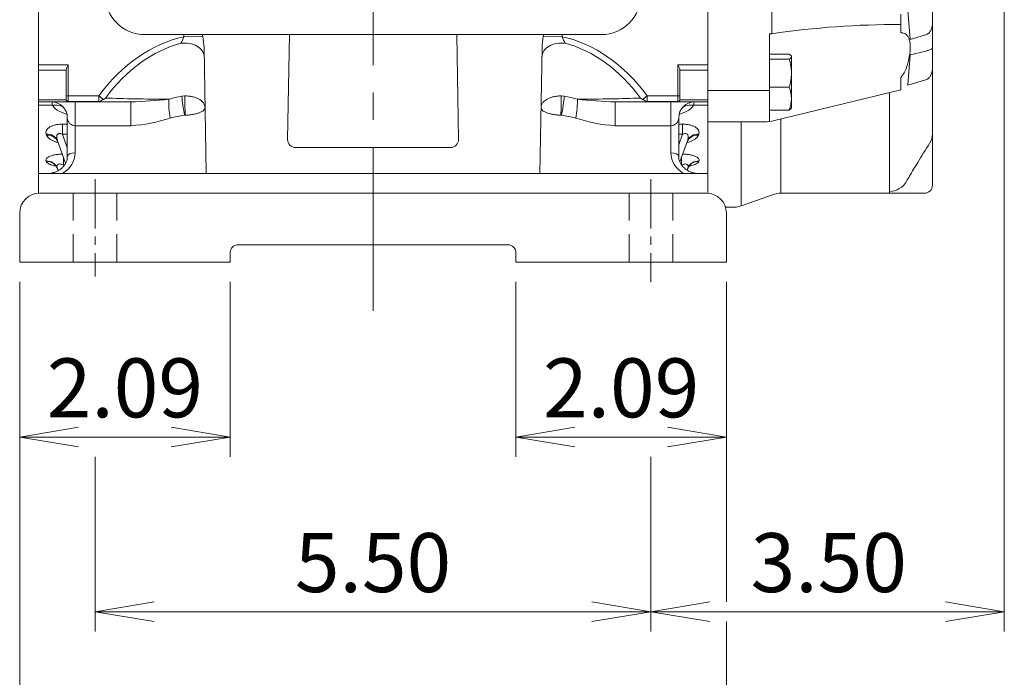
# Model space of a CAD drawing. Units: millimetres. Extents: x 0 to 1634, y 0 to 1155.
# Drawn here: x 293 to 541, y 404 to 570 of the extents above; entities that cross this region are included whole.
import ezdxf

# ---------------------------------------------------------------- set-up
doc = ezdxf.new("R2010")
doc.units = ezdxf.units.MM
doc.header["$LTSCALE"] = 55
doc.linetypes.add('CENTER2', pattern=[1.125, 0.75, -0.125, 0.125, -0.125])
doc.linetypes.add('HIDDEN2', pattern=[0.1875, 0.125, -0.0625])
doc.layers.get('0').update_dxf_attribs({"linetype": 'CONTINUOUS', "lineweight": 30})
doc.layers.get('DEFPOINTS').update_dxf_attribs({"linetype": 'CONTINUOUS'})
for name, color, linetype, lineweight in [('CENTER LINE', 1, 'CENTER2', 9), ('DIMENSION LINE', 2, 'CONTINUOUS', 13), ('HIDDEN OUTLINE', 2, 'HIDDEN2', 20), ('OUTLINE', 3, 'CONTINUOUS', 20)]:
    doc.layers.add(name, color=color, linetype=linetype, lineweight=lineweight)
doc.styles.get("Standard").update_dxf_attribs({"font": 'romans.shx', "width": 0.8, "bigfont": 'whgtxt.shx'})
doc.dimstyles.get("Standard").update_dxf_attribs({"dimscale": 4.95, "dimtxt": 3, "dimasz": 3, "dimexe": 1, "dimexo": 1, "dimgap": 1, "dimtad": 1, "dimzin": 1, "dimdsep": 46, "dimtxsty": 'Standard', "dimblk": 'OPEN', "dimcen": 0, "dimclrd": 2, "dimclre": 2, "dimclrt": 7, "dimadec": 1, "dimazin": 2, "dimtfac": 1, "dimtmove": 0, "dimatfit": 3, "dimldrblk": 'OPEN', "dimfxl": 1, "dimtfill": 1, "dimtolj": 1, "dimtzin": 0, "dimlwd": 9, "dimlwe": 9, "dimarcsym": 0})
doc.dimstyles.new('STANDARD$0', dxfattribs={"dimtxt": 2.5, "dimasz": 2.5, "dimexe": 1.25, "dimexo": 1.25, "dimgap": 1, "dimtad": 1, "dimdsep": 46, "dimtxsty": 'Standard', "dimblk": 'OPEN', "dimcen": 0, "dimclrd": 2, "dimclre": 2, "dimclrt": 7, "dimadec": 1, "dimazin": 2, "dimtfac": 1, "dimtmove": 0, "dimatfit": 3, "dimldrblk": 'OPEN', "dimfxl": 1, "dimtfill": 1, "dimtolj": 1, "dimtzin": 0, "dimlwd": -1, "dimlwe": -1, "dimarcsym": 0})

# ---------------------------------------------------------------- blocks, each defined once
blk = doc.blocks.new('_Open')
at = {"color": 0, "linetype": 'ByBlock', "lineweight": -2}
for p, q in [((-1, 0.167), (0, 0)), ((-1, -0.167), (0, 0)), ((0, 0), (-1, 0))]:
    blk.add_line(p, q, dxfattribs=at)
blk = doc.blocks.new('*D32')
at = {"layer": 'DEFPOINTS', "color": 0, "transparency": 16777216}
for p in [(540.86, 623.48), (451.86, 464.43), (540.86, 420.43)]:
    blk.add_point(p, dxfattribs=at)
at = {"layer": 'DIMENSION LINE', "color": 2, "lineweight": 9, "transparency": 16777216}
for p, q in [((540.86, 618.53), (540.86, 415.48)), ((451.86, 459.48), (451.86, 415.48)), ((466.71, 420.43), (526.01, 420.43))]:
    blk.add_line(p, q, dxfattribs=at)
at = {"layer": 'DIMENSION LINE', "color": 2, "lineweight": 9, "transparency": 16777216, "xscale": 14.85, "yscale": 14.85, "zscale": 14.85, "rotation": 180}
blk.add_blockref('_Open', (451.86, 420.43), dxfattribs=at)
at = {"layer": 'DIMENSION LINE', "color": 2, "lineweight": 9, "transparency": 16777216, "xscale": 14.85, "yscale": 14.85, "zscale": 14.85}
blk.add_blockref('_Open', (540.86, 420.43), dxfattribs=at)
at = {"layer": 'DIMENSION LINE', "color": 7, "transparency": 16777216, "insert": (496.66, 432.81), "char_height": 14.85, "attachment_point": 5, "bg_fill": 3, "box_fill_scale": 1.1, "bg_fill_color": 256, "bg_fill_true_color": 13158600, "bg_fill_transparency": 0}
blk.add_mtext('\\A1;\\A1;3.50', dxfattribs=at)
blk = doc.blocks.new('*D33')
at = {"layer": 'DEFPOINTS', "color": 0, "transparency": 16777216}
for p in [(292.86, 508.43), (470.86, 508.43), (470.86, 376.43)]:
    blk.add_point(p, dxfattribs=at)
at = {"layer": 'DIMENSION LINE', "color": 2, "lineweight": 9, "transparency": 16777216}
for p, q in [((292.86, 503.48), (292.86, 371.48)), ((470.86, 503.48), (470.86, 422.91)), ((470.86, 417.96), (470.86, 371.48)), ((307.71, 376.43), (456.01, 376.43))]:
    blk.add_line(p, q, dxfattribs=at)
at = {"layer": 'DIMENSION LINE', "color": 2, "lineweight": 9, "transparency": 16777216, "xscale": 14.85, "yscale": 14.85, "zscale": 14.85, "rotation": 180}
blk.add_blockref('_Open', (292.86, 376.43), dxfattribs=at)
at = {"layer": 'DIMENSION LINE', "color": 2, "lineweight": 9, "transparency": 16777216, "xscale": 14.85, "yscale": 14.85, "zscale": 14.85}
blk.add_blockref('_Open', (470.86, 376.43), dxfattribs=at)
at = {"layer": 'DIMENSION LINE', "color": 7, "transparency": 16777216, "insert": (381.86, 388.81), "char_height": 14.85, "attachment_point": 5, "bg_fill": 3, "box_fill_scale": 1.1, "bg_fill_color": 256, "bg_fill_true_color": 13158600, "bg_fill_transparency": 0}
blk.add_mtext('\\A1;7.01', dxfattribs=at)
blk = doc.blocks.new('*D31')
at = {"layer": 'DEFPOINTS', "color": 0, "transparency": 16777216}
for p in [(311.86, 464.43), (451.86, 464.43), (451.86, 420.43)]:
    blk.add_point(p, dxfattribs=at)
at = {"layer": 'DIMENSION LINE', "color": 2, "lineweight": 9, "transparency": 16777216}
for p, q in [((311.86, 459.48), (311.86, 415.48)), ((451.86, 459.48), (451.86, 415.48)), ((326.71, 420.43), (437.01, 420.43))]:
    blk.add_line(p, q, dxfattribs=at)
at = {"layer": 'DIMENSION LINE', "color": 2, "lineweight": 9, "transparency": 16777216, "xscale": 14.85, "yscale": 14.85, "zscale": 14.85, "rotation": 180}
blk.add_blockref('_Open', (311.86, 420.43), dxfattribs=at)
at = {"layer": 'DIMENSION LINE', "color": 2, "lineweight": 9, "transparency": 16777216, "xscale": 14.85, "yscale": 14.85, "zscale": 14.85}
blk.add_blockref('_Open', (451.86, 420.43), dxfattribs=at)
at = {"layer": 'DIMENSION LINE', "color": 7, "transparency": 16777216, "insert": (381.86, 432.81), "char_height": 14.85, "attachment_point": 5, "bg_fill": 3, "box_fill_scale": 1.1, "bg_fill_color": 256, "bg_fill_true_color": 13158600, "bg_fill_transparency": 0}
blk.add_mtext('\\A1;5.50', dxfattribs=at)
blk = doc.blocks.new('*D62')
at = {"layer": 'DEFPOINTS', "color": 0, "transparency": 16777216}
for p in [(292.86, 508.43), (345.86, 508.43), (345.86, 464.43)]:
    blk.add_point(p, dxfattribs=at)
at = {"layer": 'DIMENSION LINE', "color": 2, "lineweight": 9, "transparency": 16777216}
for p, q in [((292.86, 503.48), (292.86, 459.48)), ((345.86, 503.48), (345.86, 459.48)), ((307.71, 464.43), (331.01, 464.43))]:
    blk.add_line(p, q, dxfattribs=at)
at = {"layer": 'DIMENSION LINE', "color": 2, "lineweight": 9, "transparency": 16777216, "xscale": 14.85, "yscale": 14.85, "zscale": 14.85, "rotation": 180}
blk.add_blockref('_Open', (292.86, 464.43), dxfattribs=at)
at = {"layer": 'DIMENSION LINE', "color": 2, "lineweight": 9, "transparency": 16777216, "xscale": 14.85, "yscale": 14.85, "zscale": 14.85}
blk.add_blockref('_Open', (345.86, 464.43), dxfattribs=at)
at = {"layer": 'DIMENSION LINE', "color": 7, "transparency": 16777216, "insert": (319.36, 476.81), "char_height": 14.85, "attachment_point": 5, "bg_fill": 3, "box_fill_scale": 1.1, "bg_fill_color": 256, "bg_fill_true_color": 13158600, "bg_fill_transparency": 0}
blk.add_mtext('\\A1;2.09', dxfattribs=at)
blk = doc.blocks.new('*D63')
at = {"layer": 'DEFPOINTS', "color": 0, "transparency": 16777216}
for p in [(417.86, 508.43), (470.86, 508.43), (417.86, 464.43)]:
    blk.add_point(p, dxfattribs=at)
at = {"layer": 'DIMENSION LINE', "color": 2, "lineweight": 9, "transparency": 16777216}
for p, q in [((417.86, 503.48), (417.86, 459.48)), ((470.86, 503.48), (470.86, 459.48)), ((456.01, 464.43), (432.71, 464.43))]:
    blk.add_line(p, q, dxfattribs=at)
at = {"layer": 'DIMENSION LINE', "color": 2, "lineweight": 9, "transparency": 16777216, "xscale": 14.85, "yscale": 14.85, "zscale": 14.85, "rotation": 180}
blk.add_blockref('_Open', (417.86, 464.43), dxfattribs=at)
at = {"layer": 'DIMENSION LINE', "color": 2, "lineweight": 9, "transparency": 16777216, "xscale": 14.85, "yscale": 14.85, "zscale": 14.85}
blk.add_blockref('_Open', (470.86, 464.43), dxfattribs=at)
at = {"layer": 'DIMENSION LINE', "color": 7, "transparency": 16777216, "insert": (444.36, 476.81), "char_height": 14.85, "attachment_point": 5, "bg_fill": 3, "box_fill_scale": 1.1, "bg_fill_color": 256, "bg_fill_true_color": 13158600, "bg_fill_transparency": 0}
blk.add_mtext('\\A1;2.09', dxfattribs=at)

msp = doc.modelspace()

# ---------------------------------------------------------------- linework, layer by layer
at = {"layer": 'CENTER LINE'}
msp.add_line((381.861, 846.83), (381.861, 492.83), dxfattribs=at)
at = {"layer": 'CENTER LINE', "ltscale": 0.3}
for p, q in [((311.861, 529.33), (311.861, 504.83)), ((451.861, 529.33), (451.861, 503.43))]:
    msp.add_line(p, q, dxfattribs=at)
at = {"layer": 'HIDDEN OUTLINE'}
for p, q in [((306.361, 525.83), (306.361, 508.43)), ((317.361, 525.83), (317.361, 508.43)), ((446.361, 525.83), (446.361, 508.43)), ((457.361, 525.83), (457.361, 508.43))]:
    msp.add_line(p, q, dxfattribs=at)
at = {"layer": 'OUTLINE'}
for p, q in [((522.761, 527.83), (522.761, 755.83)), ((297.561, 727.248), (297.561, 543.903)), ((466.161, 525.821), (466.161, 727.248)), ((482.342, 565.967), (482.342, 579.337)), ((514.761, 566.238), (514.761, 570.948)), ((516.548, 571.872), (517.135, 564.513)), ((439.361, 565.775), (324.361, 565.775)), ((334.228, 565.775), (334.237, 565.237)), ((360.333, 539.365), (360.794, 565.775)), ((403.39, 539.365), (402.929, 565.775)), ((429.495, 565.775), (429.486, 565.237)), ((482.342, 565.967), (481.761, 565.926)), ((481.761, 543.866), (481.761, 565.926)), ((517.135, 564.513), (520.787, 565.589)), ((334.237, 565.237), (338.973, 565.319)), ((429.486, 565.237), (424.749, 565.319)), ((339.286, 562.457), (339.839, 530.83)), ((424.436, 562.457), (423.884, 530.83)), ((486.681, 560.837), (481.761, 560.837)), ((517.135, 560.688), (516.548, 553.027)), ((520.787, 561.492), (517.135, 560.688)), ((297.561, 558.155), (305.061, 558.155)), ((297.561, 556.775), (297.561, 558.155)), ((305.061, 558.155), (305.061, 550.357)), ((458.661, 558.155), (466.161, 558.155)), ((458.661, 550.357), (458.661, 558.155)), ((486.681, 559.567), (481.761, 559.567)), ((487.197, 560.407), (487.261, 560.295)), ((487.261, 547.295), (487.261, 560.295)), ((304.561, 556.775), (297.561, 556.775)), ((297.561, 556.775), (297.561, 549.336)), ((304.561, 550.357), (304.561, 556.832)), ((459.161, 556.832), (459.161, 550.357)), ((466.161, 556.775), (459.161, 556.775)), ((466.161, 556.775), (466.161, 549.336)), ((514.761, 551.83), (514.761, 554.992)), ((520.787, 554.275), (516.548, 553.027)), ((481.761, 551.677), (466.161, 551.677)), ((486.681, 552.525), (481.761, 552.525)), ((482.342, 543.971), (514.761, 551.83)), ((511.944, 551.147), (511.944, 525.83)), ((297.561, 549.336), (304.561, 549.336)), ((297.561, 548.83), (297.561, 549.336)), ((305.061, 548.83), (297.561, 548.83)), ((297.561, 548.83), (297.561, 547.967)), ((304.561, 549.365), (304.561, 550.357)), ((305.061, 550.357), (304.561, 550.357)), ((304.561, 549.33), (304.561, 549.365)), ((305.061, 550.357), (305.061, 548.918)), ((312.799, 550.357), (305.061, 550.357)), ((305.061, 548.918), (305.061, 548.83)), ((305.061, 548.918), (312.545, 548.918)), ((305.061, 548.83), (312.545, 548.83)), ((306.861, 542.83), (306.861, 548.83)), ((312.799, 548.943), (312.545, 548.918)), ((312.799, 548.943), (312.545, 548.918)), ((312.545, 548.918), (312.545, 548.83)), ((312.545, 548.918), (312.545, 548.83)), ((312.545, 548.83), (320.86, 548.83)), ((312.545, 548.83), (320.86, 548.83)), ((312.799, 550.357), (312.799, 548.943)), ((313.953, 549.463), (312.799, 550.357)), ((312.799, 550.357), (312.799, 548.943)), ((313.953, 549.463), (312.799, 550.357)), ((320.86, 548.83), (320.86, 542.83)), ((333.724, 550.256), (334.454, 550.312)), ((429.999, 550.256), (429.269, 550.312)), ((451.178, 548.83), (442.863, 548.83)), ((442.863, 548.83), (442.863, 542.83)), ((449.77, 549.463), (450.924, 550.357)), ((450.924, 550.357), (458.661, 550.357)), ((450.924, 550.357), (450.924, 548.943)), ((450.924, 548.943), (451.178, 548.918)), ((451.178, 548.918), (451.178, 548.83)), ((458.661, 548.918), (451.178, 548.918)), ((458.661, 548.83), (451.178, 548.83)), ((456.861, 548.83), (456.861, 542.83)), ((458.661, 548.918), (458.661, 550.357)), ((458.661, 550.357), (459.161, 550.357)), ((458.661, 548.83), (458.661, 548.918)), ((466.161, 548.83), (458.661, 548.83)), ((459.161, 550.357), (459.161, 549.365)), ((459.161, 549.365), (459.161, 549.33)), ((459.161, 549.336), (466.161, 549.336)), ((466.161, 548.83), (466.161, 549.336)), ((466.161, 547.967), (466.161, 548.83)), ((301.116, 547.967), (297.561, 547.967)), ((466.161, 547.967), (462.606, 547.967)), ((486.681, 546.754), (481.761, 546.754)), ((487.261, 547.295), (487.197, 547.184)), ((297.561, 543.903), (297.561, 525.821)), ((303.63, 543.214), (304.861, 543.214)), ((303.63, 543.214), (303.63, 540.665)), ((304.861, 535.016), (304.861, 544.83)), ((334.392, 545.467), (334.538, 545.479)), ((429.331, 545.467), (429.184, 545.479)), ((458.861, 544.83), (458.861, 535.016)), ((458.861, 543.214), (459.816, 543.214)), ((459.816, 540.665), (459.816, 543.214)), ((466.161, 543.83), (481.164, 543.83)), ((474.563, 522.611), (474.563, 543.83)), ((481.584, 543.848), (481.164, 543.83)), ((481.761, 543.866), (481.584, 543.848)), ((481.761, 543.866), (482.342, 543.971)), ((484.611, 544.521), (484.611, 525.83)), ((299.648, 540.421), (299.552, 540.678)), ((303.63, 540.665), (304.861, 537.283)), ((304.861, 540.665), (303.63, 540.665)), ((306.861, 542.83), (306.861, 536.016)), ((306.861, 542.83), (320.86, 542.83)), ((456.861, 542.83), (442.863, 542.83)), ((456.861, 536.016), (456.861, 542.83)), ((458.861, 538.042), (459.816, 540.665)), ((459.816, 540.665), (458.861, 540.665)), ((463.894, 540.678), (463.799, 540.421)), ((304.433, 533.375), (302.371, 539.039)), ((461.075, 539.039), (459.131, 533.698)), ((362.333, 537.33), (401.39, 537.33)), ((299.551, 533.813), (299.5, 533.949)), ((303.884, 534.884), (303.884, 532.93)), ((459.58, 532.93), (459.58, 534.932)), ((463.964, 533.949), (463.913, 533.813)), ((297.561, 530.83), (466.161, 530.83)), ((302.547, 531.516), (302.319, 532.141)), ((303.884, 532.93), (303.974, 532.681)), ((304.148, 532.93), (303.884, 532.93)), ((461.145, 532.141), (460.964, 531.644)), ((516.221, 528.864), (516.219, 528.862)), ((297.861, 525.83), (465.861, 525.83)), ((520.761, 525.83), (484.611, 525.83)), ((482.959, 525.549), (474.563, 522.611)), ((292.861, 508.43), (292.861, 520.83)), ((472.912, 522.33), (470.631, 522.33)), ((470.861, 520.83), (470.861, 508.43)), ((415.861, 512.83), (347.861, 512.83)), ((292.861, 508.43), (343.861, 508.43)), ((343.861, 508.43), (345.861, 508.43)), ((345.861, 510.83), (345.861, 508.43)), ((417.861, 510.83), (417.861, 508.43)), ((417.861, 508.43), (470.861, 508.43))]:
    msp.add_line(p, q, dxfattribs=at)
for centre, radius, start, end in [((324.361, 575.775), 10, 180, 270), ((439.361, 575.775), 10, 270, 0), ((513.712, 356.058), 212.24, 89.71677, 98.49977), ((319.555, 571.156), 15.83, 331.4264, 338.04107), ((315.211, 561.272), 24.104, 2.81777, 9.66673), ((448.511, 561.272), 24.104, 170.33327, 177.18223), ((444.168, 571.156), 15.83, 201.95893, 208.5736), ((475.417, 555.901), 11.845, 0.70084, 18.02683), ((475.409, 556.192), 11.853, 341.97945, 359.29289), ((510.437, 559.189), 6.027, 315.85013, 343.67799), ((479.128, 549.505), 8.135, 0.95198, 21.79898), ((300.861, 544.83), 4, 0, 90), ((301.002, 544.76), 4.053, 89.03228, 90.27168), ((305.061, 549.33), 0.5, 180, 270), ((363.919, 460.01), 102.462, 119.18622, 119.52041), ((363.919, 460.01), 102.462, 119.18622, 119.52041), ((310.785, 555.672), 6.971, 297.03312, 302.20869), ((310.785, 555.672), 6.971, 297.03312, 302.20869), ((317.232, 674.836), 126.058, 271.64919, 275.99606), ((446.491, 674.836), 126.058, 264.00394, 268.35081), ((452.938, 555.672), 6.971, 237.79131, 242.96688), ((399.804, 460.01), 102.462, 60.47959, 60.81378), ((458.661, 549.33), 0.5, 270, 0), ((462.861, 544.83), 4, 90, 180), ((479.254, 549.75), 8.008, 338.0347, 359.21435), ((306.861, 544.83), 2, 180, 270), ((318.73, 580.509), 37.739, 273.23509, 288.60615), ((444.993, 580.509), 37.739, 251.39385, 266.76491), ((456.861, 544.83), 2, 270, 0), ((518.503, 540.756), 4.258, 326.11469, 359.93444), ((362.333, 539.33), 2, 179, 270), ((401.39, 539.33), 2, 270, 1), ((677.203, 438.854), 184.342, 147.32268, 149.08501), ((300.772, 536.2), 6.092, 298.18073, 358.26584), ((462.951, 536.2), 6.092, 181.73402, 241.8194), ((511.687, 531.43), 5.21, 272.8296, 330.45823), ((297.861, 520.83), 5, 90, 180), ((465.861, 520.83), 5, 0, 90), ((484.611, 520.83), 5, 90, 109.29005), ((520.761, 527.83), 2, 270, 0), ((472.912, 527.33), 5, 270, 289.29005), ((347.861, 510.83), 2, 90, 180), ((415.861, 510.83), 2, 0, 90)]:
    msp.add_arc(centre, radius, start, end, dxfattribs=at)
at = {"layer": 'OUTLINE', "extrusion": (0, 0, -1)}
for centre, major_axis, ratio, start_param, end_param in [((334.303, 561.471), (-0.272, 12.124), 0.4122798, 1.2171824, 1.2570879), ((519.761, 567.544), (-2.996, -0.221), 0.7051752, 4.2103761, 4.4153983), ((341.782, 506.926), (-2.635, 58.952), 0.7008575, -0.7117979, -0.1195783), ((341.91, 506.991), (-2.774, 57.478), 0.6837938, -0.698877, -0.145737), ((334.327, 560.103), (-4.999, -0.087), 0.7085887, 1.4084174, 3.1415927), ((519.761, 563.524), (2.996, -0.221), 0.7051752, 0.9646332, 1.1696554), ((519.761, 556.23), (-2.996, -0.221), 0.7051752, 4.2103761, 4.4153983), ((312.545, 550.83), (0, -2), 0.7953557, 5.6914242, 6.2831853), ((312.545, 550.83), (0, -2), 0.7953557, 5.6914242, 6.2831853), ((312.672, 550.594), (-1.709, -0.919), 0.8315377, 4.7146716, 5.0648467), ((312.672, 550.594), (-1.709, -0.919), 0.8315377, 4.7146716, 5.0648467), ((341.111, 550.83), (-40, 0), 0.0353553, -1.2996956, -0.842923), ((331.062, 546.679), (-0.391, 3.893), 0.1413339, 4.2059747, 5.5247454), ((341.784, 515.938), (-19.183, 29.969), 0.9239382, 0.2611425, 0.3642582), ((334.392, 547.467), (-0.601, 3.955), 0.0864603, 4.1953378, 5.5081046), ((334.538, 547.479), (0.076, -3.999), 0.0109115, 1.0473007, 2.3581857), ((340.411, 513.645), (-36, 0), 0.8965755, 1.2996956, 1.4028113)]:
    msp.add_ellipse(centre, major_axis=major_axis, ratio=ratio, start_param=start_param, end_param=end_param, dxfattribs=at)
at = {"layer": 'OUTLINE'}
for centre, major_axis, ratio, start_param, end_param in [((429.42, 561.471), (0.272, 12.124), 0.4122798, 1.2171824, 1.2570879), ((429.396, 560.103), (4.999, -0.087), 0.7085887, 1.4084174, 3.1415927), ((421.941, 506.926), (2.635, 58.952), 0.7008575, -0.7117979, -0.1195783), ((421.813, 506.991), (2.774, 57.478), 0.6837938, -0.698877, -0.145737), ((301.116, 544.657), (-3.536, -1.869), 0.7930938, 3.4730471, 4.3154737), ((429.184, 547.479), (-0.076, -3.999), 0.0109115, 1.0473007, 2.3581857), ((429.331, 547.467), (0.601, 3.955), 0.0864603, 4.1953378, 5.5081046), ((421.939, 515.938), (19.183, 29.969), 0.9239382, 0.2611425, 0.3642582), ((432.661, 546.679), (0.391, 3.893), 0.1413339, 4.2059747, 5.5247454), ((422.611, 550.83), (40, 0), 0.0353553, -1.2996956, -0.842923), ((451.051, 550.594), (1.709, -0.919), 0.8315377, 4.7146716, 5.0648467), ((451.178, 550.83), (0, -2), 0.7953557, 5.6914242, 6.2831853), ((462.606, 544.657), (3.536, -1.869), 0.7930938, 1.9677116, 2.8101382), ((423.311, 513.645), (36, 0), 0.8965755, 1.2996956, 1.4028113), ((299.552, 538.013), (-2.819, -1.026), 0.8761506, 3.1415927, 4.4036908), ((463.894, 538.013), (-2.819, 1.026), 0.8761506, 5.0210872, 6.2831853), ((299.648, 537.749), (-2.819, -1.026), 0.8784861, 3.1415927, 4.4029194), ((463.799, 537.749), (-2.819, 1.026), 0.8784861, 5.0218586, 6.2831853), ((306.861, 535.016), (-2, 0), 0.5, 4.712389, 6.2831853), ((456.861, 535.016), (2, 0), 0.5, 0, 1.5707963), ((299.5, 531.115), (-2.819, -1.026), 0.9379461, 3.1415927, 4.38341), ((299.551, 530.976), (-2.819, -1.026), 0.9392054, 3.1415927, 4.3829995), ((463.913, 530.976), (-2.819, 1.026), 0.9392054, 5.0417784, 6.2831853), ((463.964, 531.115), (-2.819, 1.026), 0.9379461, 5.041368, 6.2831853)]:
    msp.add_ellipse(centre, major_axis=major_axis, ratio=ratio, start_param=start_param, end_param=end_param, dxfattribs=at)
for points, knots in [([(521.34, 565.799), (521.464, 565.857), (521.578, 565.931), (521.792, 566.102), (521.892, 566.2), (522.165, 566.518), (522.309, 566.757), (522.541, 567.275), (522.623, 567.543), (522.706, 567.956), (522.727, 568.095), (522.755, 568.378), (522.761, 568.521), (522.761, 568.662)], [0, 0, 0, 0, 0.125, 0.125, 0.25, 0.25, 0.5, 0.5, 0.75, 0.75, 0.875, 0.875, 1, 1, 1, 1]), ([(514.761, 566.238), (514.938, 566.221), (515.099, 566.2), (515.396, 566.143), (515.53, 566.109), (515.889, 565.985), (516.073, 565.876), (516.221, 565.735)], [0, 0, 0, 0, 0.25, 0.25, 0.5, 0.5, 1, 1, 1, 1]), ([(516.221, 557.496), (516.527, 558.44), (516.766, 559.348), (517.014, 560.653), (517.078, 561.08), (517.163, 561.884), (517.184, 562.266), (517.184, 562.808), (517.179, 562.984), (517.158, 563.325), (517.142, 563.49), (517.079, 563.965), (517.016, 564.252), (516.852, 564.771), (516.751, 565.003), (516.511, 565.413), (516.374, 565.589), (516.221, 565.735)], [0, 0, 0, 0, 0.25, 0.25, 0.375, 0.375, 0.5, 0.5, 0.5625, 0.5625, 0.625, 0.625, 0.75, 0.75, 0.875, 0.875, 1, 1, 1, 1]), ([(486.681, 560.837), (486.858, 560.733), (487.004, 560.628), (487.206, 560.417), (487.261, 560.31), (487.261, 560.202)], [0, 0, 0, 0, 0.5, 0.5, 1, 1, 1, 1]), ([(522.761, 562.406), (522.761, 562.382), (522.755, 562.357), (522.727, 562.308), (522.706, 562.283), (522.623, 562.208), (522.541, 562.157), (522.309, 562.042), (522.165, 561.981), (521.892, 561.875), (521.792, 561.837), (521.578, 561.755), (521.464, 561.711), (521.34, 561.661)], [0, 0, 0, 0, 0.125, 0.125, 0.25, 0.25, 0.5, 0.5, 0.75, 0.75, 0.875, 0.875, 1, 1, 1, 1]), ([(304.561, 556.832), (304.561, 556.93), (304.582, 557.033), (304.646, 557.249), (304.688, 557.359), (304.83, 557.694), (304.947, 557.926), (305.061, 558.155)], [0, 0, 0, 0, 0.25, 0.25, 0.5, 0.5, 1, 1, 1, 1]), ([(458.661, 558.155), (458.776, 557.926), (458.893, 557.694), (459.035, 557.359), (459.077, 557.249), (459.14, 557.033), (459.161, 556.93), (459.161, 556.832)], [0, 0, 0, 0, 0.5, 0.5, 0.75, 0.75, 1, 1, 1, 1]), ([(487.261, 560.202), (487.261, 560.148), (487.248, 560.094), (487.195, 559.987), (487.155, 559.933), (487.004, 559.775), (486.858, 559.67), (486.681, 559.567)], [0, 0, 0, 0, 0.25, 0.25, 0.5, 0.5, 1, 1, 1, 1]), ([(521.34, 554.485), (521.464, 554.544), (521.578, 554.617), (521.792, 554.788), (521.892, 554.886), (522.165, 555.204), (522.309, 555.444), (522.541, 555.961), (522.623, 556.229), (522.706, 556.642), (522.727, 556.781), (522.755, 557.064), (522.761, 557.207), (522.761, 557.348)], [0, 0, 0, 0, 0.125, 0.125, 0.25, 0.25, 0.5, 0.5, 0.75, 0.75, 0.875, 0.875, 1, 1, 1, 1]), ([(301.116, 547.967), (301.087, 548.248), (301.061, 548.461), (301.028, 548.682), (301.017, 548.737), (300.999, 548.811), (300.99, 548.83), (300.983, 548.83)], [0, 0, 0, 0, 0.5, 0.5, 0.75, 0.75, 1, 1, 1, 1]), ([(305.061, 548.918), (304.927, 548.918), (304.795, 548.968), (304.613, 549.134), (304.561, 549.251), (304.561, 549.365)], [0, 0, 0, 0, 0.5, 0.5, 1, 1, 1, 1]), ([(334.454, 550.312), (334.788, 550.32), (335.117, 550.308), (335.764, 550.244), (336.087, 550.193), (336.701, 550.053), (336.993, 549.966), (337.546, 549.757), (337.807, 549.635), (338.276, 549.365), (338.487, 549.217), (338.861, 548.894), (339.019, 548.723), (339.275, 548.366), (339.375, 548.178), (339.476, 547.89), (339.502, 547.793), (339.538, 547.598), (339.548, 547.499), (339.549, 547.401)], [0, 0, 0, 0, 0.125, 0.125, 0.25, 0.25, 0.375, 0.375, 0.5, 0.5, 0.625, 0.625, 0.75, 0.75, 0.875, 0.875, 0.9375, 0.9375, 1, 1, 1, 1]), ([(429.269, 550.312), (428.935, 550.32), (428.606, 550.308), (427.958, 550.244), (427.636, 550.193), (427.022, 550.053), (426.73, 549.966), (426.177, 549.757), (425.916, 549.635), (425.447, 549.365), (425.236, 549.217), (424.862, 548.894), (424.704, 548.723), (424.448, 548.366), (424.348, 548.178), (424.247, 547.89), (424.221, 547.793), (424.185, 547.598), (424.175, 547.499), (424.174, 547.401)], [0, 0, 0, 0, 0.125, 0.125, 0.25, 0.25, 0.375, 0.375, 0.5, 0.5, 0.625, 0.625, 0.75, 0.75, 0.875, 0.875, 0.9375, 0.9375, 1, 1, 1, 1]), ([(458.661, 548.918), (458.796, 548.918), (458.927, 548.968), (459.11, 549.134), (459.161, 549.251), (459.161, 549.365)], [0, 0, 0, 0, 0.5, 0.5, 1, 1, 1, 1]), ([(462.74, 548.83), (462.725, 548.83), (462.707, 548.756), (462.673, 548.537), (462.661, 548.446), (462.635, 548.231), (462.621, 548.107), (462.606, 547.967)], [0, 0, 0, 0, 0.5, 0.5, 0.75, 0.75, 1, 1, 1, 1]), ([(304.651, 545.769), (304.488, 545.816), (304.327, 545.865), (303.888, 546.009), (303.614, 546.11), (303.096, 546.329), (302.852, 546.448), (302.395, 546.704), (302.182, 546.843), (301.606, 547.286), (301.311, 547.61), (301.116, 547.967)], [0.30479795, 0.30479795, 0.30479795, 0.30479795, 0.375, 0.375, 0.5, 0.5, 0.625, 0.625, 0.75, 0.75, 1, 1, 1, 1]), ([(334.538, 545.479), (334.872, 545.484), (335.201, 545.501), (335.846, 545.558), (336.167, 545.598), (336.777, 545.701), (337.066, 545.762), (337.613, 545.905), (337.871, 545.988), (338.332, 546.165), (338.539, 546.262), (338.903, 546.469), (339.056, 546.578), (339.302, 546.804), (339.397, 546.921), (339.49, 547.1), (339.513, 547.16), (339.543, 547.28), (339.55, 547.341), (339.549, 547.401)], [0, 0, 0, 0, 0.125, 0.125, 0.25, 0.25, 0.375, 0.375, 0.5, 0.5, 0.625, 0.625, 0.75, 0.75, 0.875, 0.875, 0.9375, 0.9375, 1, 1, 1, 1]), ([(429.184, 545.479), (428.851, 545.484), (428.522, 545.501), (427.877, 545.558), (427.556, 545.598), (426.946, 545.701), (426.656, 545.762), (426.11, 545.905), (425.852, 545.988), (425.391, 546.165), (425.184, 546.262), (424.82, 546.469), (424.667, 546.578), (424.421, 546.804), (424.326, 546.921), (424.233, 547.1), (424.21, 547.16), (424.18, 547.28), (424.173, 547.341), (424.174, 547.401)], [0, 0, 0, 0, 0.125, 0.125, 0.25, 0.25, 0.375, 0.375, 0.5, 0.5, 0.625, 0.625, 0.75, 0.75, 0.875, 0.875, 0.9375, 0.9375, 1, 1, 1, 1]), ([(462.606, 547.967), (462.412, 547.61), (462.117, 547.286), (461.541, 546.843), (461.328, 546.704), (460.871, 546.448), (460.627, 546.329), (460.108, 546.11), (459.835, 546.009), (459.39, 545.863), (459.223, 545.812), (459.054, 545.764)], [0, 0, 0, 0, 0.25, 0.25, 0.375, 0.375, 0.5, 0.5, 0.625, 0.625, 0.69767079, 0.69767079, 0.69767079, 0.69767079]), ([(486.681, 546.754), (486.858, 546.858), (487.004, 546.963), (487.147, 547.112), (487.181, 547.156), (487.206, 547.2)], [0, 0, 0, 0, 0.5, 0.5, 0.70593964, 0.70593964, 0.70593964, 0.70593964]), ([(299.552, 540.678), (299.498, 540.824), (299.47, 540.971), (299.471, 541.194), (299.479, 541.269), (299.509, 541.418), (299.532, 541.494), (299.623, 541.718), (299.714, 541.863), (299.9, 542.074), (299.969, 542.143), (300.126, 542.279), (300.214, 542.345), (300.496, 542.534), (300.712, 542.648), (301.081, 542.801), (301.212, 542.848), (301.481, 542.935), (301.621, 542.973), (302.052, 543.077), (302.361, 543.13), (302.988, 543.198), (303.307, 543.214), (303.63, 543.214)], [0, 0, 0, 0, 0.125, 0.125, 0.1875, 0.1875, 0.25, 0.25, 0.375, 0.375, 0.4375, 0.4375, 0.5, 0.5, 0.625, 0.625, 0.6875, 0.6875, 0.75, 0.75, 0.875, 0.875, 1, 1, 1, 1]), ([(459.816, 543.214), (460.139, 543.214), (460.456, 543.198), (461.08, 543.13), (461.389, 543.078), (461.962, 542.941), (462.232, 542.856), (462.727, 542.652), (462.944, 542.538), (463.227, 542.35), (463.314, 542.283), (463.472, 542.148), (463.543, 542.079), (463.729, 541.867), (463.823, 541.719), (463.945, 541.421), (463.975, 541.272), (463.977, 540.973), (463.949, 540.824), (463.894, 540.678)], [0, 0, 0, 0, 0.125, 0.125, 0.25, 0.25, 0.375, 0.375, 0.5, 0.5, 0.5625, 0.5625, 0.625, 0.625, 0.75, 0.75, 0.875, 0.875, 1, 1, 1, 1]), ([(303.63, 540.665), (303.495, 540.728), (303.355, 540.78), (303.139, 540.829), (303.068, 540.84), (302.925, 540.85), (302.854, 540.848), (302.721, 540.828), (302.657, 540.81), (302.542, 540.759), (302.491, 540.726), (302.356, 540.61), (302.296, 540.513), (302.175, 540.2), (302.17, 539.966), (302.225, 539.504), (302.287, 539.271), (302.371, 539.039)], [0, 0, 0, 0, 0.125, 0.125, 0.1875, 0.1875, 0.25, 0.25, 0.3125, 0.3125, 0.375, 0.375, 0.5, 0.5, 0.75, 0.75, 1, 1, 1, 1]), ([(461.075, 539.039), (461.16, 539.271), (461.222, 539.502), (461.263, 539.85), (461.268, 539.966), (461.252, 540.194), (461.231, 540.306), (461.17, 540.462), (461.145, 540.511), (461.083, 540.605), (461.045, 540.649), (460.912, 540.764), (460.794, 540.818), (460.525, 540.858), (460.378, 540.845), (460.092, 540.78), (459.952, 540.728), (459.816, 540.665)], [0, 0, 0, 0, 0.25, 0.25, 0.375, 0.375, 0.5, 0.5, 0.5625, 0.5625, 0.625, 0.625, 0.75, 0.75, 0.875, 0.875, 1, 1, 1, 1]), ([(302.497, 538.583), (302.21, 538.659), (301.934, 538.747), (301.416, 538.941), (301.175, 539.049), (300.733, 539.283), (300.532, 539.41), (300.185, 539.677), (300.038, 539.816), (299.799, 540.109), (299.707, 540.263), (299.648, 540.421)], [0.37845338, 0.37845338, 0.37845338, 0.37845338, 0.5, 0.5, 0.625, 0.625, 0.75, 0.75, 0.875, 0.875, 1, 1, 1, 1]), ([(302.208, 539.213), (302.208, 539.212), (302.234, 539.19), (302.352, 539.046), (302.422, 538.871), (302.465, 538.766)], [0.75373764, 0.75373764, 0.75373764, 0.75373764, 0.82620066, 0.91332279, 1, 1, 1, 1]), ([(463.799, 540.421), (463.68, 540.104), (463.439, 539.814), (462.917, 539.412), (462.716, 539.285), (462.275, 539.051), (462.033, 538.942), (461.505, 538.744), (461.222, 538.654), (460.923, 538.576), (460.919, 538.575), (460.915, 538.574)], [0, 0, 0, 0, 0.25, 0.25, 0.375, 0.375, 0.5, 0.5, 0.625, 0.625, 0.62667643, 0.62667643, 0.62667643, 0.62667643]), ([(460.993, 538.779), (461.004, 538.82), (461.046, 538.973), (461.169, 539.137), (461.229, 539.204), (461.236, 539.211), (461.237, 539.211)], [0, 0, 0, 0, 0.0291067, 0.1295005, 0.21678737, 0.24528777, 0.24528777, 0.24528777, 0.24528777]), ([(299.5, 533.949), (299.462, 534.052), (299.454, 534.156), (299.499, 534.365), (299.553, 534.471), (299.726, 534.677), (299.844, 534.777), (300.068, 534.922), (300.152, 534.969), (300.332, 535.06), (300.429, 535.104), (300.739, 535.228), (300.974, 535.304), (301.487, 535.436), (301.76, 535.491), (302.338, 535.58), (302.643, 535.614), (303.165, 535.651), (303.382, 535.661), (303.602, 535.665)], [0, 0, 0, 0, 0.125, 0.125, 0.25, 0.25, 0.375, 0.375, 0.4375, 0.4375, 0.5, 0.5, 0.625, 0.625, 0.75, 0.75, 0.875, 0.875, 0.96273235, 0.96273235, 0.96273235, 0.96273235]), ([(301.975, 532.625), (301.79, 532.662), (301.612, 532.702), (301.188, 532.809), (300.955, 532.881), (300.637, 532.997), (300.536, 533.038), (300.347, 533.123), (300.257, 533.167), (300.012, 533.303), (299.878, 533.398), (299.667, 533.598), (299.592, 533.704), (299.551, 533.813)], [0.41713806, 0.41713806, 0.41713806, 0.41713806, 0.5, 0.5, 0.625, 0.625, 0.6875, 0.6875, 0.75, 0.75, 0.875, 0.875, 1, 1, 1, 1]), ([(304.843, 534.975), (304.847, 534.871), (304.857, 534.557), (304.716, 533.964), (304.422, 533.282), (303.972, 532.634), (303.4, 532.064), (302.717, 531.577), (301.95, 531.194), (301.151, 530.946), (300.578, 530.835), (300.319, 530.826)], [0, 0, 0, 0, 0.04941309, 0.17434267, 0.29787013, 0.4180465, 0.5369498, 0.65314233, 0.76816987, 0.87992748, 0.98289481, 0.98289481, 0.98289481, 0.98289481]), ([(463.431, 530.821), (463.193, 530.829), (462.655, 530.93), (461.896, 531.148), (461.147, 531.497), (460.469, 531.947), (459.889, 532.479), (459.425, 533.083), (459.093, 533.723), (458.895, 534.391), (458.877, 534.792), (458.87, 535.016)], [0.013151, 0.013151, 0.013151, 0.013151, 0.10682402, 0.21267819, 0.3216784, 0.43356069, 0.54739072, 0.66087584, 0.77753916, 0.89467514, 1, 1, 1, 1]), ([(459.845, 535.666), (460.07, 535.661), (460.294, 535.651), (460.821, 535.614), (461.126, 535.58), (461.703, 535.491), (461.975, 535.437), (462.358, 535.338), (462.482, 535.303), (462.716, 535.227), (462.826, 535.188), (463.137, 535.063), (463.318, 534.972), (463.62, 534.778), (463.737, 534.678), (463.911, 534.471), (463.965, 534.365), (464.01, 534.156), (464.002, 534.052), (463.964, 533.949)], [0.03498162, 0.03498162, 0.03498162, 0.03498162, 0.125, 0.125, 0.25, 0.25, 0.375, 0.375, 0.4375, 0.4375, 0.5, 0.5, 0.625, 0.625, 0.75, 0.75, 0.875, 0.875, 1, 1, 1, 1]), ([(463.913, 533.813), (463.872, 533.704), (463.798, 533.6), (463.589, 533.4), (463.452, 533.303), (463.125, 533.122), (462.936, 533.037), (462.512, 532.881), (462.273, 532.809), (461.852, 532.702), (461.678, 532.663), (461.496, 532.627)], [0, 0, 0, 0, 0.125, 0.125, 0.25, 0.25, 0.375, 0.375, 0.5, 0.5, 0.58234527, 0.58234527, 0.58234527, 0.58234527]), ([(519.051, 533.563), (518.363, 532.421), (517.675, 531.278), (516.987, 530.136), (516.732, 529.712), (516.476, 529.288), (516.221, 528.864)], [0, 0, 0, 0, 0.7292582, 0.7292582, 0.7292582, 1, 1, 1, 1]), ([(301.661, 532.967), (301.661, 532.967), (301.664, 532.965), (301.715, 532.935), (301.89, 532.792), (302.129, 532.499), (302.315, 532.206), (302.362, 532.015), (302.366, 531.999)], [0.67775312, 0.67775312, 0.67775312, 0.67775312, 0.68686775, 0.75497575, 0.8229355, 0.89699706, 0.99283077, 1, 1, 1, 1]), ([(303.884, 532.93), (303.762, 532.986), (303.639, 533.035), (303.388, 533.117), (303.259, 533.15), (303.01, 533.187), (302.886, 533.192), (302.664, 533.164), (302.564, 533.131), (302.407, 533.035), (302.347, 532.971), (302.267, 532.827), (302.245, 532.748), (302.227, 532.583), (302.232, 532.495), (302.262, 532.32), (302.287, 532.231), (302.319, 532.141)], [0, 0, 0, 0, 0.125, 0.125, 0.25, 0.25, 0.375, 0.375, 0.5, 0.5, 0.625, 0.625, 0.75, 0.75, 0.875, 0.875, 1, 1, 1, 1]), ([(461.145, 532.141), (461.21, 532.32), (461.245, 532.495), (461.22, 532.744), (461.198, 532.825), (461.119, 532.969), (461.06, 533.033), (460.904, 533.13), (460.805, 533.163), (460.582, 533.192), (460.459, 533.187), (460.08, 533.132), (459.825, 533.042), (459.58, 532.93)], [0, 0, 0, 0, 0.25, 0.25, 0.375, 0.375, 0.5, 0.5, 0.625, 0.625, 0.75, 0.75, 1, 1, 1, 1]), ([(461.107, 531.995), (461.146, 532.108), (461.228, 532.341), (461.441, 532.643), (461.647, 532.857), (461.778, 532.952), (461.806, 532.968), (461.807, 532.969)], [0, 0, 0, 0, 0.05449179, 0.13306681, 0.20396822, 0.27074118, 0.32113088, 0.32113088, 0.32113088, 0.32113088])]:
    msp.add_open_spline(points, degree=3, knots=knots, dxfattribs=at)

# ---------------------------------------------------------------- next in the draw order: dimensions: what is measured, and where the dimension line sits
at = {"layer": 'DIMENSION LINE'}
dim = msp.add_linear_dim(base=(540.861, 420.43), p1=(451.861, 464.43), p2=(540.861, 623.48), text='\\A1;3.50', dimstyle='Standard', override={"dimlfac": 0.03937, "dimtol": 0, "dimlim": 0, "dimtp": 0, "dimtm": 0, "dimtfac": 0.55, "dimtdec": 3, "dimtolj": 1, "dimtzin": 0}, dxfattribs=at)
dim.commit()
dim.dimension.update_dxf_attribs({"geometry": '*D32', "text_midpoint": (496.66, 420.43), "dimtype": 160})

# ---------------------------------------------------------------- next in the draw order: dimensions: what is measured, and where the dimension line sits
dim = msp.add_linear_dim(base=(470.861, 376.43), p1=(292.861, 508.43), p2=(470.861, 508.43), text='7.01', dimstyle='Standard', override={"dimlfac": 0.03937, "dimtol": 0, "dimlim": 0, "dimtp": 0, "dimtm": 0, "dimtfac": 0.55, "dimtdec": 3, "dimtmove": 0, "dimtolj": 1, "dimtzin": 0}, dxfattribs=at)
dim.commit()
dim.dimension.update_dxf_attribs({"geometry": '*D33', "text_midpoint": (381.861, 376.43), "dimtype": 160})

# ---------------------------------------------------------------- next in the draw order: dimensions: what is measured, and where the dimension line sits
dim = msp.add_linear_dim(base=(451.861, 420.43), p1=(311.861, 464.43), p2=(451.861, 464.43), text='5.50', dimstyle='Standard', override={"dimlfac": 0.03937, "dimtol": 0, "dimlim": 0, "dimtp": 0, "dimtm": 0, "dimtfac": 0.55, "dimtdec": 3, "dimtmove": 0, "dimtolj": 1, "dimtzin": 0}, dxfattribs=at)
dim.commit()
dim.dimension.update_dxf_attribs({"geometry": '*D31', "text_midpoint": (381.861, 432.805)})

# ---------------------------------------------------------------- next in the draw order: dimensions: what is measured, and where the dimension line sits
dim = msp.add_linear_dim(base=(345.861, 464.43), p1=(292.861, 508.43), p2=(345.861, 508.43), dimstyle='STANDARD$0', override={"dimscale": 4.95, "dimtxt": 3, "dimasz": 3, "dimexe": 1, "dimexo": 1, "dimlfac": 0.03937, "dimzin": 1, "dimtfac": 0.55, "dimtdec": 3, "dimlwd": 9, "dimlwe": 9}, dxfattribs=at)
dim.commit()
dim.dimension.update_dxf_attribs({"geometry": '*D62', "text_midpoint": (319.361, 476.805)})
dim = msp.add_linear_dim(base=(417.861, 464.43), p1=(470.861, 508.43), p2=(417.861, 508.43), angle=180, dimstyle='STANDARD$0', override={"dimscale": 4.95, "dimtxt": 3, "dimasz": 3, "dimexe": 1, "dimexo": 1, "dimlfac": 0.03937, "dimzin": 1, "dimtfac": 0.55, "dimtdec": 3, "dimlwd": 9, "dimlwe": 9}, dxfattribs=at)
dim.commit()
dim.dimension.update_dxf_attribs({"geometry": '*D63', "text_midpoint": (444.361, 476.805)})

doc.saveas('drawing.dxf')
